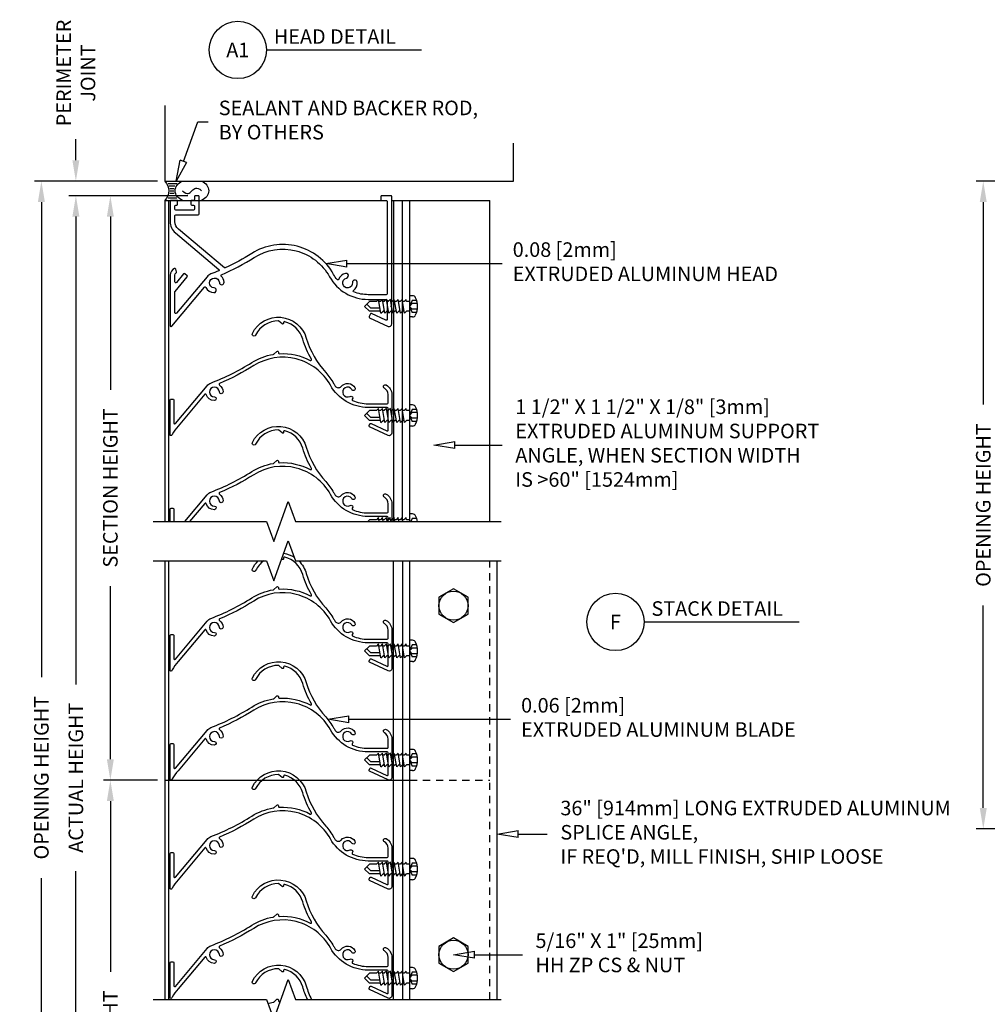
# Model space of a CAD drawing. Extents: x -7.5 to 42, y 70.9 to 98.5.
# Drawn here: x -7.5 to 9.1, y 81.6 to 98.5 of the extents above; entities that cross this region are included whole.
import ezdxf
from ezdxf.enums import TextEntityAlignment as Align

# ---------------------------------------------------------------- set-up
doc = ezdxf.new("R2010")
doc.units = 0
doc.header["$MEASUREMENT"] = 0
doc.linetypes.add('HIDDEN2', pattern=[0.1875, 0.125, -0.0625])
doc.layers.get('Defpoints').update_dxf_attribs({"linetype": 'CONTINUOUS'})
for name, color, linetype in [('CONDITION', 5, 'CONTINUOUS'), ('DIMENSION', 1, 'CONTINUOUS'), ('DIMS', 5, 'CONTINUOUS'), ('HIDDEN_2', 3, 'HIDDEN2'), ('LABELS', 1, 'CONTINUOUS'), ('OBJECT_1', 4, 'CONTINUOUS'), ('OPTIONS', 6, 'CONTINUOUS'), ('UNIT', 2, 'CONTINUOUS')]:
    doc.layers.add(name, color=color, linetype=linetype)
doc.styles.add('ROMANS', font='romans.shx')
doc.dimstyles.new('ELEVATION_ARCH[DEC]', dxfattribs={"dimtxt": 0.125, "dimasz": 0.18, "dimexe": 0.06, "dimexo": 0.063, "dimgap": 0.09, "dimtad": 0, "dimdec": 4, "dimzin": 0, "dimdsep": 46, "dimlunit": 4, "dimtxsty": 'ROMANS', "dimcen": 0, "dimclrd": 1, "dimclre": 1, "dimclrt": 2, "dimadec": 0, "dimazin": 0, "dimtfac": 1, "dimtdec": 4, "dimtofl": 0, "dimtmove": 0, "dimatfit": 3, "dimfxl": 1, "dimtfill": 1, "dimtolj": 1, "dimtzin": 0, "dimarcsym": 0})

# ---------------------------------------------------------------- blocks, each defined once
blk = doc.blocks.new('A$C769622EE')
at = {"layer": 'OPTIONS'}
for p, q in [((0, -0.182), (0, 0.182)), ((0.045, 0.182), (0, 0.182)), ((-0.779, 0), (-0.695, 0.084)), ((-0.779, 0), (-0.695, -0.084)), ((-0.742, 0.036), (-0.674, -0.032)), ((-0.595, 0.084), (-0.695, 0.084)), ((-0.642, 0.084), (-0.668, 0.084)), ((-0.575, 0.084), (-0.601, 0.084)), ((-0.539, 0.119), (-0.575, 0.084)), ((-0.497, -0.119), (-0.539, 0.119)), ((-0.507, 0.084), (-0.533, 0.084)), ((-0.472, 0.119), (-0.507, 0.084)), ((-0.43, -0.119), (-0.472, 0.119)), ((-0.44, 0.084), (-0.465, 0.084)), ((-0.404, 0.119), (-0.44, 0.084)), ((-0.362, -0.119), (-0.404, 0.119)), ((-0.372, 0.084), (-0.398, 0.084)), ((-0.336, 0.119), (-0.372, 0.084)), ((-0.294, -0.119), (-0.336, 0.119)), ((-0.304, 0.084), (-0.33, 0.084)), ((-0.269, 0.119), (-0.304, 0.084)), ((-0.227, -0.119), (-0.269, 0.119)), ((-0.237, 0.084), (-0.263, 0.084)), ((-0.201, 0.119), (-0.237, 0.084)), ((-0.159, -0.119), (-0.201, 0.119)), ((-0.169, 0.084), (-0.195, 0.084)), ((-0.134, 0.119), (-0.169, 0.084)), ((-0.092, -0.119), (-0.134, 0.119)), ((-0.101, 0.084), (-0.127, 0.084)), ((-0.066, 0.119), (-0.101, 0.084)), ((-0.06, 0.084), (-0.066, 0.119)), ((0, 0.084), (-0.06, 0.084)), ((0.038, 0.104), (-0.005, 0)), ((-0.005, 0), (0.038, 0.049)), ((0.117, 0.104), (0.038, 0.104)), ((0.13, 0.049), (0.038, 0.049)), ((-0.592, -0.084), (-0.695, -0.084)), ((-0.513, -0.032), (-0.674, -0.032)), ((-0.504, -0.084), (-0.592, -0.084)), ((-0.497, -0.119), (-0.462, -0.084)), ((-0.436, -0.084), (-0.462, -0.084)), ((-0.43, -0.119), (-0.394, -0.084)), ((-0.368, -0.084), (-0.394, -0.084)), ((-0.362, -0.119), (-0.327, -0.084)), ((-0.301, -0.084), (-0.327, -0.084)), ((-0.294, -0.119), (-0.259, -0.084)), ((-0.233, -0.084), (-0.259, -0.084)), ((-0.227, -0.119), (-0.191, -0.084)), ((-0.165, -0.084), (-0.191, -0.084)), ((-0.159, -0.119), (-0.124, -0.084)), ((-0.098, -0.084), (-0.124, -0.084)), ((-0.092, -0.119), (-0.056, -0.084)), ((0, -0.084), (-0.056, -0.084)), ((-0.005, 0), (0.038, -0.104)), ((0.038, -0.049), (-0.005, 0)), ((0.13, -0.049), (0.038, -0.049)), ((0.117, -0.104), (0.038, -0.104)), ((0.045, -0.182), (0, -0.182))]:
    blk.add_line(p, q, dxfattribs=at)
for centre, radius, start, end in [((0.045, 0.122), 0.0602, 25.75, 90), ((-0.207, 0), 0.34, 334.25, 25.75), ((0.045, -0.122), 0.0602, 270, 334.25)]:
    blk.add_arc(centre, radius, start, end, dxfattribs=at)
blk = doc.blocks.new('sealant')
at = {"layer": 'CONDITION'}
for p, q in [((0, 1), (1.465, 1)), ((0.139, 0.875), (0.483, 0.875)), ((0.184, 0.75), (0.411, 0.75)), ((0.21, 0.625), (0.372, 0.625)), ((0.219, 0.5), (0.36, 0.5)), ((0, 0), (1.465, 0)), ((0.139, 0.125), (0.483, 0.125)), ((0.184, 0.25), (0.411, 0.25)), ((0.21, 0.375), (0.372, 0.375))]:
    blk.add_line(p, q, dxfattribs=at)
blk.add_lwpolyline([(0.715, 0.5), (0.781, 0.577), (0.84, 0.623), (0.891, 0.643), (0.938, 0.641), (0.98, 0.621), (1.018, 0.588), (1.055, 0.546), (1.09, 0.5), (1.125, 0.454), (1.162, 0.412), (1.201, 0.379), (1.242, 0.359), (1.289, 0.357), (1.341, 0.377), (1.399, 0.423), (1.465, 0.5)], dxfattribs=at)
for centre, radius, start, end in [((-0.708, 0.5), 0.867, 324.774, 35.226), ((0.99, 0.5), 0.571, 118.8212, 241.1788), ((1.19, 0.5), 0.571, 298.8212, 61.1788)]:
    blk.add_arc(centre, radius, start, end, dxfattribs=at)
blk = doc.blocks.new('*D111')
at = {"layer": 'Defpoints', "color": 0, "lineweight": -2, "transparency": 16777216}
for p in [(-5.013, 95.76), (-7.133, 75.251), (-5.013, 75.251)]:
    blk.add_point(p, dxfattribs=at)
at = {"layer": 'DIMENSION', "color": 1, "lineweight": -2, "transparency": 16777216}
for p, q in [((-5.139, 95.76), (-7.253, 95.76)), ((-7.133, 95.4), (-7.133, 87.233)), ((-7.133, 75.611), (-7.133, 83.778)), ((-5.139, 75.251), (-7.253, 75.251))]:
    blk.add_line(p, q, dxfattribs=at)
for points in [[(-7.193, 95.4), (-7.073, 95.4), (-7.133, 95.76)], [(-7.193, 75.611), (-7.073, 75.611), (-7.133, 75.251)]]:
    blk.add_solid(points, dxfattribs=at)
at = {"layer": 'DIMENSION', "color": 2, "transparency": 16777216, "insert": (-7.133, 85.506), "char_height": 0.25, "attachment_point": 5, "rotation": 90, "style": 'ROMANS'}
blk.add_mtext('\\A1;OPENING HEIGHT', dxfattribs=at)
blk = doc.blocks.new('*D112')
at = {"layer": 'Defpoints', "color": 0, "lineweight": -2, "transparency": 16777216}
for p in [(-4.486, 95.51), (-6.54, 75.501), (-4.459, 75.501)]:
    blk.add_point(p, dxfattribs=at)
at = {"layer": 'DIMENSION', "color": 1, "lineweight": -2, "transparency": 16777216}
for p, q in [((-4.612, 95.51), (-6.66, 95.51)), ((-6.54, 95.15), (-6.54, 87.108)), ((-6.54, 75.861), (-6.54, 83.903)), ((-4.585, 75.501), (-6.66, 75.501))]:
    blk.add_line(p, q, dxfattribs=at)
for points in [[(-6.6, 95.15), (-6.48, 95.15), (-6.54, 95.51)], [(-6.6, 75.861), (-6.48, 75.861), (-6.54, 75.501)]]:
    blk.add_solid(points, dxfattribs=at)
at = {"layer": 'DIMENSION', "color": 2, "transparency": 16777216, "insert": (-6.54, 85.506), "char_height": 0.25, "attachment_point": 5, "rotation": 90, "style": 'ROMANS'}
blk.add_mtext('\\A1;ACTUAL HEIGHT', dxfattribs=at)
blk = doc.blocks.new('*D113')
at = {"layer": 'Defpoints', "color": 0, "lineweight": -2, "transparency": 16777216}
for p in [(-6.54, 95.76), (-5.013, 95.76), (-4.486, 95.51)]:
    blk.add_point(p, dxfattribs=at)
at = {"layer": 'DIMENSION', "color": 1, "lineweight": -2, "transparency": 16777216}
for p, q in [((-6.54, 96.12), (-6.54, 96.48)), ((-5.139, 95.76), (-6.66, 95.76)), ((-4.612, 95.51), (-6.66, 95.51)), ((-6.54, 95.15), (-6.54, 94.79))]:
    blk.add_line(p, q, dxfattribs=at)
for points in [[(-6.6, 96.12), (-6.48, 96.12), (-6.54, 95.76)], [(-6.6, 95.15), (-6.48, 95.15), (-6.54, 95.51)]]:
    blk.add_solid(points, dxfattribs=at)
at = {"layer": 'DIMENSION', "color": 2, "transparency": 16777216, "insert": (-6.54, 97.619), "char_height": 0.25, "attachment_point": 5, "rotation": 90, "style": 'ROMANS'}
blk.add_mtext('\\A1;PERIMETER\\PJOINT', dxfattribs=at)
blk = doc.blocks.new('*D115')
at = {"layer": 'Defpoints', "color": 0, "lineweight": -2, "transparency": 16777216}
for p in [(-5.013, 85.464), (-5.947, 75.501), (-4.459, 75.501)]:
    blk.add_point(p, dxfattribs=at)
at = {"layer": 'DIMENSION', "color": 1, "lineweight": -2, "transparency": 16777216}
for p, q in [((-5.139, 85.464), (-6.067, 85.464)), ((-5.947, 85.104), (-5.947, 82.168)), ((-5.947, 75.861), (-5.947, 78.796)), ((-4.585, 75.501), (-6.067, 75.501))]:
    blk.add_line(p, q, dxfattribs=at)
for points in [[(-6.007, 85.104), (-5.887, 85.104), (-5.947, 85.464)], [(-6.007, 75.861), (-5.887, 75.861), (-5.947, 75.501)]]:
    blk.add_solid(points, dxfattribs=at)
at = {"layer": 'DIMENSION', "color": 2, "transparency": 16777216, "insert": (-5.947, 80.482), "char_height": 0.25, "attachment_point": 5, "rotation": 90, "style": 'ROMANS'}
blk.add_mtext('\\A1;SECTION HEIGHT', dxfattribs=at)
blk = doc.blocks.new('*D116')
at = {"layer": 'Defpoints', "color": 0, "lineweight": -2, "transparency": 16777216}
for p in [(-5.947, 95.51), (-4.486, 95.51), (-5.013, 85.464)]:
    blk.add_point(p, dxfattribs=at)
at = {"layer": 'DIMENSION', "color": 1, "lineweight": -2, "transparency": 16777216}
for p, q in [((-4.612, 95.51), (-6.067, 95.51)), ((-5.947, 95.15), (-5.947, 92.173)), ((-5.947, 85.824), (-5.947, 88.801)), ((-5.139, 85.464), (-6.067, 85.464))]:
    blk.add_line(p, q, dxfattribs=at)
for points in [[(-6.007, 95.15), (-5.887, 95.15), (-5.947, 95.51)], [(-6.007, 85.824), (-5.887, 85.824), (-5.947, 85.464)]]:
    blk.add_solid(points, dxfattribs=at)
at = {"layer": 'DIMENSION', "color": 2, "transparency": 16777216, "insert": (-5.947, 90.487), "char_height": 0.25, "attachment_point": 5, "rotation": 90, "style": 'ROMANS'}
blk.add_mtext('\\A1;SECTION HEIGHT', dxfattribs=at)
blk = doc.blocks.new('*D130')
at = {"layer": 'Defpoints', "color": 0, "lineweight": -2, "transparency": 16777216}
for p in [(11.184, 95.76), (9.063, 84.626), (11.184, 84.626)]:
    blk.add_point(p, dxfattribs=at)
at = {"layer": 'DIMENSION', "color": 1, "lineweight": -2, "transparency": 16777216}
for p, q in [((11.058, 95.76), (8.943, 95.76)), ((9.063, 95.4), (9.063, 91.921)), ((9.063, 84.986), (9.063, 88.465)), ((11.058, 84.626), (8.943, 84.626))]:
    blk.add_line(p, q, dxfattribs=at)
for points in [[(9.003, 95.4), (9.123, 95.4), (9.063, 95.76)], [(9.003, 84.986), (9.123, 84.986), (9.063, 84.626)]]:
    blk.add_solid(points, dxfattribs=at)
at = {"layer": 'DIMENSION', "color": 2, "transparency": 16777216, "insert": (9.063, 90.193), "char_height": 0.25, "attachment_point": 5, "rotation": 90, "style": 'ROMANS'}
blk.add_mtext('\\A1;OPENING HEIGHT', dxfattribs=at)

msp = doc.modelspace()

# ---------------------------------------------------------------- linework, layer by layer
at = {"layer": 'CONDITION'}
msp.add_lwpolyline([(-5.01266, 97.06018), (-5.01266, 95.76018), (0.98734, 95.76018), (0.98734, 96.41018)], dxfattribs=at)
at = {"layer": 'DIMS'}
for p, q in [((-3.2631, 98.01471), (-0.59819, 98.01471)), ((-4.69146, 96.09832), (-4.44321, 96.77774)), ((-4.44321, 96.77774), (-4.26321, 96.77774)), ((-4.81501, 95.76018), (-4.74782, 96.11891)), ((-4.6351, 96.07772), (-4.81501, 95.76018)), ((-4.6351, 96.07772), (-4.74782, 96.11891)), ((-2.24026, 94.3428), (-1.88026, 94.4028)), ((-1.88026, 94.2828), (-2.24026, 94.3428)), ((-1.88026, 94.2828), (-1.88026, 94.4028)), ((-1.88026, 94.3428), (0.7915, 94.3428)), ((-0.3853, 91.22494), (-0.0253, 91.28494)), ((-0.0253, 91.16494), (-0.3853, 91.22494)), ((-0.0253, 91.16494), (-0.0253, 91.28494)), ((-0.0253, 91.22494), (0.7915, 91.22494)), ((3.23035, 88.18327), (5.89527, 88.18327)), ((-2.20899, 86.51024), (-1.84899, 86.57024)), ((-1.84899, 86.45024), (-2.20899, 86.51024)), ((-1.84899, 86.45024), (-1.84899, 86.57024)), ((-1.84899, 86.51024), (0.93599, 86.51024)), ((0.7033, 84.5363), (1.0633, 84.5963)), ((1.0633, 84.4763), (0.7033, 84.5363)), ((1.0633, 84.4763), (1.0633, 84.5963)), ((1.0633, 84.5363), (1.56625, 84.5363)), ((-0.04666, 82.46385), (0.31334, 82.52385)), ((0.31334, 82.40385), (-0.04666, 82.46385)), ((0.31334, 82.40385), (0.31334, 82.52385)), ((0.31334, 82.46385), (1.13815, 82.46385))]:
    msp.add_line(p, q, dxfattribs=at)
for points in [[(-5.21266, 89.91056), (-3.26266, 89.91056), (-3.13766, 89.56713), (-2.88766, 90.254), (-2.76266, 89.91056), (0.77424, 89.91056)], [(-5.21266, 89.23154), (-3.26266, 89.23154), (-3.13766, 88.8881), (-2.88766, 89.57497), (-2.76266, 89.23154), (0.77424, 89.23154)], [(-5.21266, 81.69614), (-3.26266, 81.69614), (-3.13766, 81.35271), (-2.88766, 82.03957), (-2.76266, 81.69614), (0.77424, 81.69614)]]:
    msp.add_lwpolyline(points, dxfattribs=at)
for centre in [(-3.75528, 98.01471), (2.73817, 88.18327)]:
    msp.add_circle(centre, 0.49218, dxfattribs=at)
at = {"layer": 'HIDDEN_2'}
for p, q in [((0.5783, 81.69614), (0.5783, 89.23154)), ((-0.7967, 85.46394), (0.5783, 85.46394))]:
    msp.add_line(p, q, dxfattribs=at)
at = {"layer": 'OBJECT_1'}
for p, q in [((-5.01266, 95.42918), (-5.01266, 89.91056)), ((-4.94666, 95.42918), (-4.94666, 89.91056)), ((-4.41966, 95.42918), (-1.20241, 95.42918)), ((-1.07983, 95.42918), (-1.07973, 89.91056)), ((-1.07875, 95.42918), (0.57821, 95.42918)), ((-0.9217, 89.91056), (-0.92179, 95.42918)), ((-0.7967, 89.91056), (-0.79679, 95.42918)), ((0.5783, 89.91056), (0.57821, 95.42918)), ((-5.01266, 89.23154), (-5.01266, 81.69614)), ((-4.94666, 89.23154), (-4.94666, 81.69614)), ((-1.07866, 81.69614), (-1.07866, 89.23154)), ((-0.9217, 89.23154), (-0.9217, 81.69614)), ((-0.7967, 81.69614), (-0.7967, 89.23154)), ((0.7033, 81.69614), (0.7033, 89.23154)), ((-5.01266, 85.46384), (-1.07866, 85.46384))]:
    msp.add_line(p, q, dxfattribs=at)
for points in [[(-1.18741, 93.38466, -0.54861879), (-1.20875, 93.37107), (-1.45509, 93.48594, 0.41421356), (-1.47503, 93.47868), (-1.49658, 93.43246, 0.41421356), (-1.48933, 93.41253), (-1.17187, 93.26449, 0.54861879), (-1.10641, 93.30619), (-1.10641, 93.58733), (-1.12641, 93.60733), (-1.10641, 93.62733), (-1.10641, 95.49518, 0.41421356), (-1.12141, 95.51018), (-1.27891, 95.51018, 0.41421356), (-1.29391, 95.49518), (-1.29391, 95.44418, 0.41421356), (-1.27891, 95.42918), (-1.20241, 95.42918, -0.41421356), (-1.18741, 95.41418), (-1.18741, 93.82333, -0.41421356), (-1.20241, 93.80833), (-1.51377, 93.80833, -0.09311628), (-1.76031, 93.85465, -0.57834993), (-1.76421, 93.88036, 0.24969695), (-1.7022, 94.02358, 1), (-1.78294, 94.01704, -2.20311583), (-1.88574, 94.09324, 1), (-1.90297, 94.17238, 0.24969695), (-2.02196, 94.07139, -0.57834993), (-2.0477, 94.06765, -0.0397736), (-2.10746, 94.15749, 0.43057085), (-3.51518, 94.5171, -0.03245869), (-3.97092, 94.26921, -0.29064164), (-3.98686, 94.27134), (-4.77754, 94.9348, -0.22169466), (-4.83791, 95.06426), (-4.83791, 95.16718, -0.41421356), (-4.82291, 95.18218), (-4.43466, 95.18218, 0.41421356), (-4.41966, 95.19718), (-4.41966, 95.49518, 0.41421356), (-4.43466, 95.51018), (-4.48566, 95.51018, 0.41421356), (-4.50066, 95.49518), (-4.50066, 95.44418, -0.41421356), (-4.51566, 95.42918), (-4.54566, 95.42918, 0.41421356), (-4.56066, 95.41418), (-4.56066, 95.36318, 0.41421356), (-4.54566, 95.34818), (-4.51566, 95.34818, -0.41421356), (-4.50066, 95.33318), (-4.50066, 95.27818, -0.41421356), (-4.51566, 95.26318), (-4.82291, 95.26318, -0.41421356), (-4.83791, 95.27818), (-4.83791, 95.33318, -0.41421356), (-4.82291, 95.34818), (-4.80566, 95.34818, 0.41421356), (-4.79066, 95.36318), (-4.79066, 95.41418, 0.41421356), (-4.80566, 95.42918), (-4.90391, 95.42918, 0.41421356), (-4.91891, 95.41418), (-4.91891, 95.06426, 0.22169466), (-4.82961, 94.87275), (-4.08052, 94.24419, -0.55975429), (-4.08429, 94.21889, -0.00895718), (-4.21714, 94.16516, 0.12743123), (-4.28491, 94.11679), (-4.81141, 93.48836, -0.70048923), (-4.83791, 93.49799), (-4.83791, 93.85528, -0.17613212), (-4.83441, 93.86492), (-4.62589, 94.1138, 0.41421356), (-4.62776, 94.13493), (-4.66685, 94.16768, 0.41421356), (-4.68798, 94.16582), (-4.81141, 94.01849, -0.70048923), (-4.83791, 94.02812), (-4.83791, 94.14381, -0.26921978), (-4.81573, 94.18201, 0.34077645), (-4.80868, 94.19892), (-4.82212, 94.24906, 0.45487013), (-4.84243, 94.25901, 0.30173937), (-4.91891, 94.14381), (-4.91891, 93.27518, 0.70048923), (-4.89241, 93.26555), (-4.33001, 93.93682, -0.53592469), (-4.30518, 93.93407, 0.26414171), (-4.16786, 93.8445, 1), (-4.16289, 93.92534, -2.20311583), (-4.07288, 94.0163, 1), (-3.99209, 94.02214, 0.17978932), (-4.04008, 94.12736, -0.52941275), (-4.03539, 94.15172, 0.03907389), (-3.47195, 94.4486, -0.43057085), (-2.17825, 94.11812, 0.27225903), (-1.51377, 93.72733), (-1.20241, 93.72733, -0.41421356), (-1.18741, 93.71233)], [(-1.11081, 91.72173, -0.19891237), (-1.10641, 91.71112), (-1.10641, 91.43119, -0.54861879), (-1.17187, 91.38949), (-1.48933, 91.53753, -0.41421356), (-1.49658, 91.55746), (-1.48264, 91.58737, -0.41421356), (-1.4627, 91.59462), (-1.19075, 91.46781, 0.54861879), (-1.16941, 91.48141), (-1.16941, 91.85533, 0.41421356), (-1.18441, 91.87033), (-1.51377, 91.87033, -0.27225903), (-2.16252, 92.25187, 0.43057085), (-3.48156, 92.58882, -0.0408569), (-4.06912, 92.2819, 0.58738019), (-4.07197, 92.25585, -0.2383627), (-4.00968, 92.13774, -1), (-4.07267, 92.13665, 2.37384466), (-4.15823, 92.05018, -1), (-4.15865, 91.98719, -0.32611705), (-4.29891, 92.091, 0.59302078), (-4.32473, 92.09616), (-4.78358, 91.54848, 0.04347159), (-4.88308, 91.40627), (-4.89092, 91.39268, -0.76732699), (-4.91891, 91.40018), (-4.91891, 92.00022, -0.41421356), (-4.90391, 92.01522), (-4.87091, 92.01522, -0.41421356), (-4.85591, 92.00022), (-4.85591, 91.60151, 0.70048923), (-4.82941, 91.59187), (-4.28491, 92.24179, -0.12743123), (-4.21714, 92.29016, 0.04919614), (-3.51518, 92.6421, -0.09999319), (-3.14508, 92.78299, 0.13422883), (-3.13789, 92.78629), (-3.082, 92.83319, -0.63707026), (-3.05736, 92.8217), (-3.05736, 92.80964, 0.43192255), (-3.04146, 92.79467, -0.1389361), (-2.50891, 92.6778, 0.75660337), (-2.48886, 92.69858, -0.06052677), (-2.63812, 93.04481, 0.26420747), (-2.94863, 93.34473, 0.48993504), (-2.96736, 93.3302), (-2.96736, 93.31917, -0.63707026), (-2.992, 93.30768), (-3.04834, 93.35496, 0.17670912), (-3.05801, 93.35847, 0.28466799), (-3.44894, 93.11547, -1), (-3.50539, 93.14344, -0.68248199), (-2.57768, 93.06259, 0.11447365), (-2.24431, 92.47226, -0.05869169), (-2.10746, 92.28249, 0.01923935), (-2.08033, 92.23783, 0.49791427), (-1.97998, 92.23156, -0.51325983), (-1.74039, 92.21071, -1), (-1.79456, 92.17856, 2.37384466), (-1.82605, 92.06107, -0.85048464), (-1.78729, 92.01244, 0.5147223), (-1.78211, 91.98858, 0.1018686), (-1.51377, 91.93333), (-1.18441, 91.93333, 0.41421356), (-1.16941, 91.94833), (-1.16941, 92.09138, 0.27571807), (-1.23481, 92.20096, -1), (-1.2049, 92.25641, -0.27571807), (-1.10641, 92.09138), (-1.10641, 91.75355, -0.19891237), (-1.11081, 91.74294, 0.41421356)], [(-1.11081, 85.80038, -0.19891237), (-1.10641, 85.78978), (-1.10641, 85.50985, -0.54861879), (-1.17187, 85.46815), (-1.48933, 85.61618, -0.41421356), (-1.49658, 85.63612), (-1.48264, 85.66602, -0.41421356), (-1.4627, 85.67328), (-1.19075, 85.54647, 0.54861879), (-1.16941, 85.56006), (-1.16941, 85.93399, 0.41421356), (-1.18441, 85.94899), (-1.51377, 85.94899, -0.27225903), (-2.16252, 86.33053, 0.43057085), (-3.48156, 86.66748, -0.0408569), (-4.06912, 86.36055, 0.58738019), (-4.07197, 86.3345, -0.2383627), (-4.00968, 86.2164, -1), (-4.07267, 86.21531, 2.37384466), (-4.15823, 86.12884, -1), (-4.15865, 86.06584, -0.32611705), (-4.29891, 86.16966, 0.59302078), (-4.32473, 86.17481), (-4.78358, 85.62713, 0.04347159), (-4.88308, 85.48493), (-4.89092, 85.47134, -0.76732699), (-4.91891, 85.47884), (-4.91891, 86.07888, -0.41421356), (-4.90391, 86.09388), (-4.87091, 86.09388, -0.41421356), (-4.85591, 86.07888), (-4.85591, 85.68016, 0.70048923), (-4.82941, 85.67053), (-4.28491, 86.32044, -0.12743123), (-4.21714, 86.36882, 0.04919614), (-3.51518, 86.72075, -0.09999319), (-3.14508, 86.86164, 0.13422883), (-3.13789, 86.86495), (-3.082, 86.91185, -0.63707026), (-3.05736, 86.90036), (-3.05736, 86.88829, 0.43192255), (-3.04146, 86.87332, -0.1389361), (-2.50891, 86.75646, 0.75660337), (-2.48886, 86.77723, -0.06052677), (-2.63812, 87.12346, 0.26420747), (-2.94863, 87.42338, 0.48993504), (-2.96736, 87.40885), (-2.96736, 87.39783, -0.63707026), (-2.992, 87.38634), (-3.04834, 87.43362, 0.17670912), (-3.05801, 87.43713, 0.28466799), (-3.44894, 87.19413, -1), (-3.50539, 87.22209, -0.68248199), (-2.57768, 87.14124, 0.11447365), (-2.24431, 86.55091, -0.05869169), (-2.10746, 86.36115, 0.01923935), (-2.08033, 86.31649, 0.49791427), (-1.97998, 86.31022, -0.51325983), (-1.74039, 86.28937, -1), (-1.79456, 86.25722, 2.37384466), (-1.82605, 86.13972, -0.85048464), (-1.78729, 86.09109, 0.5147223), (-1.78211, 86.06723, 0.1018686), (-1.51377, 86.01199), (-1.18441, 86.01199, 0.41421356), (-1.16941, 86.02699), (-1.16941, 86.17004, 0.27571807), (-1.23481, 86.27961, -1), (-1.2049, 86.33506, -0.27571807), (-1.10641, 86.17004), (-1.10641, 85.8322, -0.19891237), (-1.11081, 85.8216, 0.41421356)], [(-1.11081, 83.92538, -0.19891237), (-1.10641, 83.91478), (-1.10641, 83.63485, -0.54861879), (-1.17187, 83.59315), (-1.48933, 83.74118, -0.41421356), (-1.49658, 83.76112), (-1.48264, 83.79102, -0.41421356), (-1.4627, 83.79828), (-1.19075, 83.67147, 0.54861879), (-1.16941, 83.68506), (-1.16941, 84.05899, 0.41421356), (-1.18441, 84.07399), (-1.51377, 84.07399, -0.27225903), (-2.16252, 84.45553, 0.43057085), (-3.48156, 84.79248, -0.0408569), (-4.06912, 84.48555, 0.58738019), (-4.07197, 84.4595, -0.2383627), (-4.00968, 84.3414, -1), (-4.07267, 84.34031, 2.37384466), (-4.15823, 84.25384, -1), (-4.15865, 84.19084, -0.32611705), (-4.29891, 84.29466, 0.59302078), (-4.32473, 84.29981), (-4.78358, 83.75213, 0.04347159), (-4.88308, 83.60993), (-4.89092, 83.59634, -0.76732699), (-4.91891, 83.60384), (-4.91891, 84.20388, -0.41421356), (-4.90391, 84.21888), (-4.87091, 84.21888, -0.41421356), (-4.85591, 84.20388), (-4.85591, 83.80516, 0.70048923), (-4.82941, 83.79553), (-4.28491, 84.44544, -0.12743123), (-4.21714, 84.49382, 0.04919614), (-3.51518, 84.84575, -0.09999319), (-3.14508, 84.98664, 0.13422883), (-3.13789, 84.98995), (-3.082, 85.03685, -0.63707026), (-3.05736, 85.02536), (-3.05736, 85.01329, 0.43192255), (-3.04146, 84.99832, -0.1389361), (-2.50891, 84.88146, 0.75660337), (-2.48886, 84.90223, -0.06052677), (-2.63812, 85.24846, 0.26420747), (-2.94863, 85.54838, 0.48993504), (-2.96736, 85.53385), (-2.96736, 85.52283, -0.63707026), (-2.992, 85.51134), (-3.04834, 85.55862, 0.17670912), (-3.05801, 85.56213, 0.28466799), (-3.44894, 85.31913, -1), (-3.50539, 85.34709, -0.68248199), (-2.57768, 85.26624, 0.11447365), (-2.24431, 84.67591, -0.05869169), (-2.10746, 84.48615, 0.01923935), (-2.08033, 84.44149, 0.49791427), (-1.97998, 84.43522, -0.51325983), (-1.74039, 84.41437, -1), (-1.79456, 84.38222, 2.37384466), (-1.82605, 84.26472, -0.85048464), (-1.78729, 84.21609, 0.5147223), (-1.78211, 84.19223, 0.1018686), (-1.51377, 84.13699), (-1.18441, 84.13699, 0.41421356), (-1.16941, 84.15199), (-1.16941, 84.29504, 0.27571807), (-1.23481, 84.40461, -1), (-1.2049, 84.46006, -0.27571807), (-1.10641, 84.29504), (-1.10641, 83.9572, -0.19891237), (-1.11081, 83.9466, 0.41421356)], [(-1.11081, 82.05038, -0.19891237), (-1.10641, 82.03978), (-1.10641, 81.75985, -0.54861879), (-1.17187, 81.71815), (-1.48933, 81.86618, -0.41421356), (-1.49658, 81.88612), (-1.48264, 81.91602, -0.41421356), (-1.4627, 81.92328), (-1.19075, 81.79647, 0.54861879), (-1.16941, 81.81006), (-1.16941, 82.18399, 0.41421356), (-1.18441, 82.19899), (-1.51377, 82.19899, -0.27225903), (-2.16252, 82.58053, 0.43057085), (-3.48156, 82.91748, -0.0408569), (-4.06912, 82.61055, 0.58738019), (-4.07197, 82.5845, -0.2383627), (-4.00968, 82.4664, -1), (-4.07267, 82.46531, 2.37384466), (-4.15823, 82.37884, -1), (-4.15865, 82.31584, -0.32611705), (-4.29891, 82.41966, 0.59302078), (-4.32473, 82.42481), (-4.78358, 81.87713, 0.04347159), (-4.88308, 81.73493), (-4.89092, 81.72134, -0.76732699), (-4.91891, 81.72884), (-4.91891, 82.32888, -0.41421356), (-4.90391, 82.34388), (-4.87091, 82.34388, -0.41421356), (-4.85591, 82.32888), (-4.85591, 81.93016, 0.70048923), (-4.82941, 81.92053), (-4.28491, 82.57044, -0.12743123), (-4.21714, 82.61882, 0.04919614), (-3.51518, 82.97075, -0.09999319), (-3.14508, 83.11164, 0.13422883), (-3.13789, 83.11495), (-3.082, 83.16185, -0.63707026), (-3.05736, 83.15036), (-3.05736, 83.13829, 0.43192255), (-3.04146, 83.12332, -0.1389361), (-2.50891, 83.00646, 0.75660337), (-2.48886, 83.02723, -0.06052677), (-2.63812, 83.37346, 0.26420747), (-2.94863, 83.67338, 0.48993504), (-2.96736, 83.65885), (-2.96736, 83.64783, -0.63707026), (-2.992, 83.63634), (-3.04834, 83.68362, 0.17670912), (-3.05801, 83.68713, 0.28466799), (-3.44894, 83.44413, -1), (-3.50539, 83.47209, -0.68248199), (-2.57768, 83.39124, 0.11447365), (-2.24431, 82.80091, -0.05869169), (-2.10746, 82.61115, 0.01923935), (-2.08033, 82.56649, 0.49791427), (-1.97998, 82.56022, -0.51325983), (-1.74039, 82.53937, -1), (-1.79456, 82.50722, 2.37384466), (-1.82605, 82.38972, -0.85048464), (-1.78729, 82.34109, 0.5147223), (-1.78211, 82.31723, 0.1018686), (-1.51377, 82.26199), (-1.18441, 82.26199, 0.41421356), (-1.16941, 82.27699), (-1.16941, 82.42004, 0.27571807), (-1.23481, 82.52961, -1), (-1.2049, 82.58506, -0.27571807), (-1.10641, 82.42004), (-1.10641, 82.0822, -0.19891237), (-1.11081, 82.0716, 0.41421356)]]:
    msp.add_lwpolyline(points, format="xyb", close=True, dxfattribs=at)
for points in [[(-4.66714, 89.91056), (-4.28491, 90.36679, -0.12743123), (-4.21714, 90.41516, 0.04919614), (-3.51518, 90.7671, -0.09999319), (-3.14508, 90.90799, 0.13422883), (-3.13789, 90.91129), (-3.082, 90.95819, -0.63707026), (-3.05736, 90.9467), (-3.05736, 90.93464, 0.43192255), (-3.04146, 90.91967, -0.1389361), (-2.50891, 90.8028, 0.75660337), (-2.48886, 90.82358, -0.06052677), (-2.63812, 91.16981, 0.26420747), (-2.94863, 91.46973, 0.48993504), (-2.96736, 91.4552), (-2.96736, 91.44417, -0.63707026), (-2.992, 91.43268), (-3.04834, 91.47996, 0.17670912), (-3.05801, 91.48347, 0.28466799), (-3.44894, 91.24047, -1), (-3.50539, 91.26844, -0.68248199), (-2.57768, 91.18759, 0.11447365), (-2.24431, 90.59726, -0.05869169), (-2.10746, 90.40749, 0.01923935), (-2.08033, 90.36283, 0.49791427), (-1.97998, 90.35656, -0.51325983), (-1.74039, 90.33571, -1), (-1.79456, 90.30356, 2.37384466), (-1.82605, 90.18607, -0.85048464), (-1.78729, 90.13744, 0.5147223), (-1.78211, 90.11358, 0.1018686), (-1.51377, 90.05833), (-1.18441, 90.05833, 0.41421356), (-1.16941, 90.07333), (-1.16941, 90.21638, 0.27571807), (-1.23481, 90.32596, -1), (-1.2049, 90.38141, -0.27571807), (-1.10641, 90.21638), (-1.10641, 89.91056)], [(-1.16941, 89.91056), (-1.16941, 89.98033, 0.41421356), (-1.18441, 89.99533), (-1.51377, 89.99533, -0.27225903), (-2.16252, 90.37687, 0.43057085), (-3.48156, 90.71382, -0.0408569), (-4.06912, 90.4069, 0.58738019), (-4.07197, 90.38085, -0.2383627), (-4.00968, 90.26274, -1), (-4.07267, 90.26165, 2.37384466), (-4.15823, 90.17518, -1), (-4.15865, 90.11219, -0.32611705), (-4.29891, 90.216, 0.59302078), (-4.32473, 90.22116), (-4.58495, 89.91056)], [(-4.91891, 89.91056), (-4.91891, 90.12522, -0.41421356), (-4.90391, 90.14022), (-4.87091, 90.14022, -0.41421356), (-4.85591, 90.12522), (-4.85591, 89.91056)], [(-2.96363, 89.36626, -0.09673435), (-2.78573, 89.29491, -0.09673435)], [(-2.70668, 89.23154, -0.12753292), (-2.57768, 89.01624, 0.11447365), (-2.24431, 88.42591, -0.05869169), (-2.10746, 88.23615, 0.01923935), (-2.08033, 88.19149, 0.49791427), (-1.97998, 88.18522, -0.51325983), (-1.74039, 88.16437, -1), (-1.79456, 88.13222, 2.37384466), (-1.82605, 88.01472, -0.85048464), (-1.78729, 87.96609, 0.5147223), (-1.78211, 87.94223, 0.1018686), (-1.51377, 87.88699), (-1.18441, 87.88699, 0.41421356), (-1.16941, 87.90199), (-1.16941, 88.04504, 0.27571807), (-1.23481, 88.15461, -1), (-1.2049, 88.21006, -0.27571807), (-1.10641, 88.04504), (-1.10641, 87.7072, -0.19891237), (-1.11081, 87.6966, 0.41421356), (-1.11081, 87.67538, -0.19891237), (-1.10641, 87.66478), (-1.10641, 87.38485, -0.54861879), (-1.17187, 87.34315), (-1.48933, 87.49118, -0.41421356), (-1.49658, 87.51112), (-1.48264, 87.54102, -0.41421356), (-1.4627, 87.54828), (-1.19075, 87.42147, 0.54861879), (-1.16941, 87.43506), (-1.16941, 87.80899, 0.41421356), (-1.18441, 87.82399), (-1.51377, 87.82399, -0.27225903), (-2.16252, 88.20553, 0.43057085), (-3.48156, 88.54248, -0.0408569), (-4.06912, 88.23555, 0.58738019), (-4.07197, 88.2095, -0.2383627), (-4.00968, 88.0914, -1), (-4.07267, 88.09031, 2.37384466), (-4.15823, 88.00384, -1), (-4.15865, 87.94084, -0.32611705), (-4.29891, 88.04466, 0.59302078), (-4.32473, 88.04981), (-4.78358, 87.50213, 0.04347159), (-4.88308, 87.35993), (-4.89092, 87.34634, -0.76732699), (-4.91891, 87.35384), (-4.91891, 87.95388, -0.41421356), (-4.90391, 87.96888), (-4.87091, 87.96888, -0.41421356), (-4.85591, 87.95388), (-4.85591, 87.55516, 0.70048923), (-4.82941, 87.54553), (-4.28491, 88.19544, -0.12743123), (-4.21714, 88.24382, 0.04919614), (-3.51518, 88.59575, -0.09999319), (-3.14508, 88.73664, 0.13422883), (-3.13789, 88.73995), (-3.082, 88.78685, -0.63707026), (-3.05736, 88.77536), (-3.05736, 88.76329, 0.43192255), (-3.04146, 88.74832, -0.1389361), (-2.50891, 88.63146, 0.75660337), (-2.48886, 88.65223, -0.06052677), (-2.63812, 88.99846, 0.26420747), (-2.94863, 89.29838, 0.48993504), (-2.96736, 89.28385), (-2.96736, 89.27283, -0.63707026), (-2.992, 89.26134), (-2.99952, 89.26765)], [(-3.31022, 89.23154, 0.12406899), (-3.44894, 89.06913, -1), (-3.50539, 89.09709, -0.08357535), (-3.40803, 89.23154)], [(-2.55801, 81.69614, -0.03651143), (-2.63812, 81.90956, 0.26420747), (-2.94863, 82.20948, 0.48993504), (-2.96736, 82.19496), (-2.96736, 82.18393, -0.63707026), (-2.992, 82.17244), (-3.04834, 82.21972, 0.17670912), (-3.05801, 82.22323, 0.28466799), (-3.44894, 81.98023, -1), (-3.50539, 82.0082, -0.68248199), (-2.57768, 81.92734, 0.04138318), (-2.48832, 81.69614, 0.04138318)], [(-3.23779, 81.6278, -0.0237211), (-3.14508, 81.64774, 0.13422883), (-3.13789, 81.65105), (-3.082, 81.69795, -0.63707026), (-3.05736, 81.68646), (-3.05736, 81.6744, 0.43192255), (-3.04146, 81.65942, -0.0039382), (-3.02573, 81.66025, -0.0039382)]]:
    msp.add_lwpolyline(points, format="xyb", dxfattribs=at)
at = {"layer": 'OPTIONS'}
for p, q in [((-0.7967, 89.91056), (-0.7967, 90.0392)), ((-0.75152, 90.0392), (-0.7967, 90.0392)), ((-1.52204, 89.91056), (-1.4917, 89.94091)), ((-1.39201, 89.94091), (-1.4917, 89.94091)), ((-1.43915, 89.94091), (-1.46498, 89.94091)), ((-1.37153, 89.94091), (-1.39736, 89.94091)), ((-1.33597, 89.97626), (-1.37153, 89.94091)), ((-1.32439, 89.91056), (-1.33597, 89.97626)), ((-1.30391, 89.94091), (-1.32974, 89.94091)), ((-1.26835, 89.97626), (-1.30391, 89.94091)), ((-1.25677, 89.91056), (-1.26835, 89.97626)), ((-1.23629, 89.94091), (-1.26212, 89.94091)), ((-1.20073, 89.97626), (-1.23629, 89.94091)), ((-1.18915, 89.91056), (-1.20073, 89.97626)), ((-1.16866, 89.94091), (-1.1945, 89.94091)), ((-1.13311, 89.97626), (-1.16866, 89.94091)), ((-1.12153, 89.91056), (-1.13311, 89.97626)), ((-1.10104, 89.94091), (-1.12688, 89.94091)), ((-1.06549, 89.97626), (-1.10104, 89.94091)), ((-1.05391, 89.91056), (-1.06549, 89.97626)), ((-1.03342, 89.94091), (-1.05926, 89.94091)), ((-0.99787, 89.97626), (-1.03342, 89.94091)), ((-0.98629, 89.91056), (-0.99787, 89.97626)), ((-0.9658, 89.94091), (-0.99164, 89.94091)), ((-0.93025, 89.97626), (-0.9658, 89.94091)), ((-0.91867, 89.91056), (-0.93025, 89.97626)), ((-0.89818, 89.94091), (-0.92402, 89.94091)), ((-0.86263, 89.97626), (-0.89818, 89.94091)), ((-0.8564, 89.94091), (-0.86263, 89.97626)), ((-0.7967, 89.94091), (-0.8564, 89.94091)), ((-0.75839, 89.96135), (-0.77936, 89.91056)), ((-0.67977, 89.96135), (-0.75839, 89.96135)), ((-1.07866, 85.46384), (-0.7967, 85.46394))]:
    msp.add_line(p, q, dxfattribs=at)
for points in [[(0.20334, 88.60819), (-0.04666, 88.75253), (-0.29666, 88.60819), (-0.29666, 88.31952), (-0.04666, 88.17518), (0.20334, 88.31952)], [(0.20334, 82.60819), (-0.04666, 82.75253), (-0.29666, 82.60819), (-0.29666, 82.31952), (-0.04666, 82.17518), (0.20334, 82.31952)]]:
    msp.add_lwpolyline(points, close=True, dxfattribs=at)
for centre in [(-0.04666, 88.46385), (-0.04666, 82.46385)]:
    msp.add_circle(centre, 0.25, dxfattribs=at)
for centre, radius, start, end in [((-0.75152, 89.97896), 0.06024, 25.75, 90), ((-1.00369, 89.85733), 0.3402, 9.001747, 25.75)]:
    msp.add_arc(centre, radius, start, end, dxfattribs=at)
at = {"layer": 'UNIT'}
for p, q in [((-5.01266, 95.42918), (-4.51566, 95.42918)), ((-1.10641, 95.42918), (-1.07875, 95.42918))]:
    msp.add_line(p, q, dxfattribs=at)

# ---------------------------------------------------------------- block references
at = {"layer": 'OPTIONS', "xscale": -0.430621359223293, "yscale": 0.3309999999999939, "zscale": 1.606796116504824, "rotation": 180}
msp.add_blockref('sealant', (-5.01266, 95.76018), dxfattribs=at)
at = {"layer": 'OPTIONS'}
for p in [(-0.7967, 93.60733), (-0.7967, 91.73233), (-0.7967, 87.68599), (-0.7967, 85.81099), (-0.7967, 83.93599), (-0.7967, 82.06099)]:
    msp.add_blockref('A$C769622EE', p, dxfattribs=at)

# ---------------------------------------------------------------- texts
at = {"layer": 'LABELS', "style": 'ROMANS'}
for s, p in [('HEAD DETAIL', (-3.13583, 98.12023)), ('STACK DETAIL', (3.35762, 88.28878))]:
    msp.add_text(s, height=0.2499994, dxfattribs=at).set_placement(p)
for s, p in [('A1', (-3.75528, 98.01471)), ('F', (2.73817, 88.18327))]:
    msp.add_text(s, height=0.25, dxfattribs=at).set_placement(p, align=Align.MIDDLE_CENTER)
at = {"layer": 'LABELS', "char_height": 0.25, "attachment_point": 4, "style": 'ROMANS'}
for s, insert, width in [('SEALANT AND BACKER ROD, BY OTHERS', (-4.08321, 96.77774), 4.8290115), ('36" [914mm] LONG EXTRUDED ALUMINUM SPLICE ANGLE, \\PIF REQ\'D, MILL FINISH, SHIP LOOSE', (1.79125, 84.5363), 7.4996331)]:
    msp.add_mtext(s, dxfattribs=dict(at, insert=insert, width=width))
for s, insert in [('0.08 [2mm]\\PEXTRUDED ALUMINUM HEAD', (0.9715, 94.3428)), ('1 1/2" X 1 1/2" X 1/8" [3mm]\\PEXTRUDED ALUMINUM SUPPORT\\PANGLE, WHEN SECTION WIDTH \\PIS >60" [1524mm]', (1.0165, 91.22494)), ('0.06 [2mm]\\PEXTRUDED ALUMINUM BLADE', (1.11599, 86.51024)), ('5/16" X 1" [25mm]\\PHH ZP CS & NUT', (1.36315, 82.46385))]:
    msp.add_mtext(s, dxfattribs=dict(at, insert=insert))

# ---------------------------------------------------------------- dimensions: what is measured, and where the dimension line sits
at = {"layer": 'DIMENSION'}
dim = msp.add_linear_dim(base=(-6.54042, 95.76018), p1=(-4.48566, 95.51018), p2=(-5.01266, 95.76018), angle=90, text='PERIMETER\\PJOINT', dimstyle='ELEVATION_ARCH[DEC]', override={"dimscale": 2, "dimsah": 1, "dimtfill": 0, "dimtfillclr": 2}, dxfattribs=at)
dim.commit()
dim.dimension.update_dxf_attribs({"geometry": '*D113', "text_midpoint": (-6.54042, 97.61852), "dimtype": 160})
for base, p1, p2, angle, text, picture, middle in [((-7.1334, 75.25094), (-5.01266, 95.76018), (-5.01268, 75.25094), 90, 'OPENING HEIGHT', '*D111', (-7.1334, 85.50556)), ((9.06328, 84.62594), (11.18402, 95.76018), (11.18401, 84.62594), 90, 'OPENING HEIGHT', '*D130', (9.06328, 90.19306)), ((-6.54042, 75.50094), (-4.48566, 95.51018), (-4.4592, 75.50094), 90, 'ACTUAL HEIGHT', '*D112', (-6.54042, 85.50556)), ((-5.94744, 95.51018), (-5.01266, 85.46384), (-4.48566, 95.51018), 270, 'SECTION HEIGHT', '*D116', (-5.94744, 90.48701)), ((-5.94744, 75.50094), (-5.01266, 85.46384), (-4.4592, 75.50094), 90, 'SECTION HEIGHT', '*D115', (-5.94744, 80.48239))]:
    dim = msp.add_linear_dim(base=base, p1=p1, p2=p2, angle=angle, text=text, dimstyle='ELEVATION_ARCH[DEC]', override={"dimscale": 2, "dimsah": 1, "dimtfill": 0, "dimtfillclr": 2}, dxfattribs=at)
    dim.commit()
    dim.dimension.update_dxf_attribs({"geometry": picture, "text_midpoint": middle})

doc.saveas('drawing.dxf')
